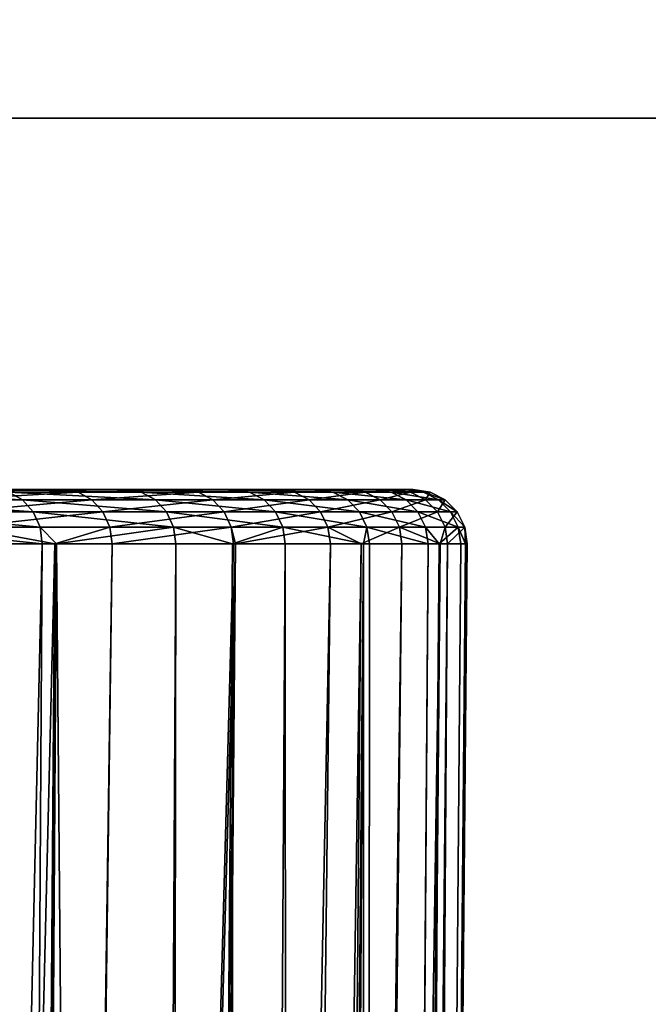
# Model space of a CAD drawing. Extents: x -75 to 75, y -59 to 0.
# Drawn here: x 21 to 24, y -14 to -9 of the extents above; entities that cross this region are included whole.
import ezdxf

# ---------------------------------------------------------------- set-up
doc = ezdxf.new("R2010")
doc.units = 0
doc.layers.add('L1', color=7, linetype='CONTINUOUS')
doc.layers.add('L6', color=7, linetype='CONTINUOUS')

msp = doc.modelspace()

# ---------------------------------------------------------------- linework, layer by layer
at = {"layer": 'L1', "color": 7}
for points in [[(20.74513, -11.26253, -25.7966), (19.50231, -11.26253, -46.60703), (19.02543, -11.26253, -22.6268)], [(20.74513, -11.26253, -25.7966), (19.02543, -11.26253, -22.6268), (19.94834, -11.26253, -24.17749)], [(21.41077, -11.26253, -27.4739), (22.33258, -11.26253, -30.96034), (19.50231, -11.26253, -46.60703)], [(21.41077, -11.26253, -27.4739), (19.50231, -11.26253, -46.60703), (20.74513, -11.26253, -25.7966)], [(20.36284, -11.26253, -45.02087), (19.50231, -11.26253, -46.60703), (21.09463, -11.26253, -43.37137)], [(21.09463, -11.26253, -43.37137), (19.50231, -11.26253, -46.60703), (22.33258, -11.26253, -30.96034)], [(19.5824, -11.27738, -46.6547), (20.44646, -11.27738, -45.06203), (20.52182, -11.32045, -45.09911)], [(19.65457, -11.32045, -46.69765), (19.5824, -11.27738, -46.6547), (20.52182, -11.32045, -45.09911)], [(20.74513, -11.26253, -25.7966), (19.94834, -11.26253, -24.17749), (20.03027, -11.27738, -24.13305)], [(20.83033, -11.27738, -25.7588), (20.74513, -11.26253, -25.7966), (20.03027, -11.27738, -24.13305)], [(20.83033, -11.27738, -25.7588), (20.03027, -11.27738, -24.13305), (20.10409, -11.32045, -24.093)], [(20.9071, -11.32045, -25.72475), (20.83033, -11.27738, -25.7588), (20.10409, -11.32045, -24.093)], [(20.44646, -11.27738, -45.06203), (20.36284, -11.26253, -45.02087), (21.18126, -11.27738, -43.40575)], [(20.36284, -11.26253, -45.02087), (21.09463, -11.26253, -43.37137), (21.18126, -11.27738, -43.40575)], [(20.52182, -11.32045, -45.09911), (20.44646, -11.27738, -45.06203), (21.25932, -11.32045, -43.43672)], [(20.44646, -11.27738, -45.06203), (21.18126, -11.27738, -43.40575), (21.25932, -11.32045, -43.43672)], [(21.41077, -11.26253, -27.4739), (20.74513, -11.26253, -25.7966), (20.83033, -11.27738, -25.7588)], [(21.4987, -11.27738, -27.44299), (21.41077, -11.26253, -27.4739), (20.83033, -11.27738, -25.7588)], [(21.4987, -11.27738, -27.44299), (20.83033, -11.27738, -25.7588), (20.9071, -11.32045, -25.72475)], [(21.57793, -11.32045, -27.41514), (21.4987, -11.27738, -27.44299), (20.9071, -11.32045, -25.72475)], [(21.09463, -11.26253, -43.37137), (22.33258, -11.26253, -30.96034), (21.69305, -11.26253, -41.66893)], [(21.09463, -11.26253, -43.37137), (21.69305, -11.26253, -41.66893), (21.78214, -11.27738, -41.69632)], [(21.18126, -11.27738, -43.40575), (21.09463, -11.26253, -43.37137), (21.78214, -11.27738, -41.69632)], [(21.25932, -11.32045, -43.43672), (21.18126, -11.27738, -43.40575), (21.86241, -11.32045, -41.721)], [(21.18126, -11.27738, -43.40575), (21.78214, -11.27738, -41.69632), (21.86241, -11.32045, -41.721)], [(21.94103, -11.26253, -29.19878), (22.33258, -11.26253, -30.96034), (21.41077, -11.26253, -27.4739)], [(21.94103, -11.26253, -29.19878), (21.41077, -11.26253, -27.4739), (21.4987, -11.27738, -27.44299)], [(22.03114, -11.27738, -29.17496), (21.94103, -11.26253, -29.19878), (21.4987, -11.27738, -27.44299)], [(22.03114, -11.27738, -29.17496), (21.4987, -11.27738, -27.44299), (21.57793, -11.32045, -27.41514)], [(22.11233, -11.32045, -29.15349), (22.03114, -11.27738, -29.17496), (21.57793, -11.32045, -27.41514)], [(22.15432, -11.26253, -39.92433), (21.69305, -11.26253, -41.66893), (22.47553, -11.26253, -38.1486)], [(22.47553, -11.26253, -38.1486), (21.69305, -11.26253, -41.66893), (22.69051, -11.26253, -34.54877)], [(21.69305, -11.26253, -41.66893), (22.33258, -11.26253, -30.96034), (22.58294, -11.26253, -32.74744)], [(21.69305, -11.26253, -41.66893), (22.58294, -11.26253, -32.74744), (22.69051, -11.26253, -34.54877)], [(21.78214, -11.27738, -41.69632), (21.69305, -11.26253, -41.66893), (22.24531, -11.27738, -39.94456)], [(21.69305, -11.26253, -41.66893), (22.15432, -11.26253, -39.92433), (22.24531, -11.27738, -39.94456)], [(21.78214, -11.27738, -41.69632), (22.24531, -11.27738, -39.94456), (22.32729, -11.32045, -39.96278)], [(21.86241, -11.32045, -41.721), (21.78214, -11.27738, -41.69632), (22.32729, -11.32045, -39.96278)], [(22.33258, -11.26253, -30.96034), (21.94103, -11.26253, -29.19878), (22.03114, -11.27738, -29.17496)], [(22.4243, -11.27738, -30.94375), (22.33258, -11.26253, -30.96034), (22.03114, -11.27738, -29.17496)], [(22.4243, -11.27738, -30.94375), (22.03114, -11.27738, -29.17496), (22.11233, -11.32045, -29.15349)], [(22.50694, -11.32045, -30.9288), (22.4243, -11.27738, -30.94375), (22.11233, -11.32045, -29.15349)], [(22.24531, -11.27738, -39.94456), (22.15432, -11.26253, -39.92433), (22.56783, -11.27738, -38.16153)], [(22.47553, -11.26253, -38.1486), (22.56783, -11.27738, -38.16153), (22.15432, -11.26253, -39.92433)], [(22.32729, -11.32045, -39.96278), (22.24531, -11.27738, -39.94456), (22.651, -11.32045, -38.17318)], [(22.24531, -11.27738, -39.94456), (22.56783, -11.27738, -38.16153), (22.651, -11.32045, -38.17318)], [(22.58294, -11.26253, -32.74744), (22.33258, -11.26253, -30.96034), (22.4243, -11.27738, -30.94375)], [(22.67568, -11.27738, -32.73818), (22.58294, -11.26253, -32.74744), (22.4243, -11.27738, -30.94375)], [(22.67568, -11.27738, -32.73818), (22.4243, -11.27738, -30.94375), (22.50694, -11.32045, -30.9288)], [(22.47553, -11.26253, -38.1486), (22.69051, -11.26253, -34.54877), (22.65464, -11.26253, -36.35297)], [(22.74768, -11.27738, -36.35852), (22.56783, -11.27738, -38.16153), (22.47553, -11.26253, -38.1486)], [(22.47553, -11.26253, -38.1486), (22.65464, -11.26253, -36.35297), (22.74768, -11.27738, -36.35852)], [(22.75925, -11.32045, -32.72985), (22.67568, -11.27738, -32.73818), (22.50694, -11.32045, -30.9288)], [(22.651, -11.32045, -38.17318), (22.56783, -11.27738, -38.16153), (22.83151, -11.32045, -36.36353)], [(22.74768, -11.27738, -36.35852), (22.83151, -11.32045, -36.36353), (22.56783, -11.27738, -38.16153)], [(22.69051, -11.26253, -34.54877), (22.58294, -11.26253, -32.74744), (22.67568, -11.27738, -32.73818)], [(22.65464, -11.26253, -36.35297), (22.69051, -11.26253, -34.54877), (22.7837, -11.27738, -34.54692)], [(22.74768, -11.27738, -36.35852), (22.65464, -11.26253, -36.35297), (22.7837, -11.27738, -34.54692)], [(22.7837, -11.27738, -34.54692), (22.69051, -11.26253, -34.54877), (22.67568, -11.27738, -32.73818)], [(22.7837, -11.27738, -34.54692), (22.67568, -11.27738, -32.73818), (22.75925, -11.32045, -32.72985)], [(22.86767, -11.32045, -34.54525), (22.83151, -11.32045, -36.36353), (22.74768, -11.27738, -36.35852)], [(22.74768, -11.27738, -36.35852), (22.7837, -11.27738, -34.54692), (22.86767, -11.32045, -34.54525)], [(22.86767, -11.32045, -34.54525), (22.7837, -11.27738, -34.54692), (22.75925, -11.32045, -32.72985)], [(20.58143, -11.38747, -45.12845), (19.71167, -11.38747, -46.73163), (19.65457, -11.32045, -46.69765)], [(19.65457, -11.32045, -46.69765), (20.52182, -11.32045, -45.09911), (20.58143, -11.38747, -45.12845)], [(20.9071, -11.32045, -25.72475), (20.10409, -11.32045, -24.093), (20.16249, -11.38747, -24.06131)], [(20.96783, -11.38747, -25.6978), (20.9071, -11.32045, -25.72475), (20.16249, -11.38747, -24.06131)], [(20.52182, -11.32045, -45.09911), (21.25932, -11.32045, -43.43672), (21.32108, -11.38747, -43.46123)], [(20.58143, -11.38747, -45.12845), (20.52182, -11.32045, -45.09911), (21.32108, -11.38747, -43.46123)], [(21.57793, -11.32045, -27.41514), (20.9071, -11.32045, -25.72475), (20.96783, -11.38747, -25.6978)], [(21.64061, -11.38747, -27.39311), (21.57793, -11.32045, -27.41514), (20.96783, -11.38747, -25.6978)], [(21.32108, -11.38747, -43.46123), (21.25932, -11.32045, -43.43672), (21.92593, -11.38747, -41.74053)], [(21.25932, -11.32045, -43.43672), (21.86241, -11.32045, -41.721), (21.92593, -11.38747, -41.74053)], [(22.11233, -11.32045, -29.15349), (21.57793, -11.32045, -27.41514), (21.64061, -11.38747, -27.39311)], [(22.17657, -11.38747, -29.1365), (22.11233, -11.32045, -29.15349), (21.64061, -11.38747, -27.39311)], [(21.92593, -11.38747, -41.74053), (21.86241, -11.32045, -41.721), (22.39215, -11.38747, -39.9772)], [(21.86241, -11.32045, -41.721), (22.32729, -11.32045, -39.96278), (22.39215, -11.38747, -39.9772)], [(22.50694, -11.32045, -30.9288), (22.11233, -11.32045, -29.15349), (22.17657, -11.38747, -29.1365)], [(22.57232, -11.38747, -30.91697), (22.50694, -11.32045, -30.9288), (22.17657, -11.38747, -29.1365)], [(22.32729, -11.32045, -39.96278), (22.651, -11.32045, -38.17318), (22.71681, -11.38747, -38.1824)], [(22.39215, -11.38747, -39.9772), (22.32729, -11.32045, -39.96278), (22.71681, -11.38747, -38.1824)], [(22.75925, -11.32045, -32.72985), (22.50694, -11.32045, -30.9288), (22.57232, -11.38747, -30.91697)], [(22.82537, -11.38747, -32.72325), (22.75925, -11.32045, -32.72985), (22.57232, -11.38747, -30.91697)], [(22.71681, -11.38747, -38.1824), (22.651, -11.32045, -38.17318), (22.89784, -11.38747, -36.36749)], [(22.651, -11.32045, -38.17318), (22.83151, -11.32045, -36.36353), (22.89784, -11.38747, -36.36749)], [(22.86767, -11.32045, -34.54525), (22.75925, -11.32045, -32.72985), (22.82537, -11.38747, -32.72325)], [(22.82537, -11.38747, -32.72325), (22.9341, -11.38747, -34.54393), (22.86767, -11.32045, -34.54525)], [(22.89784, -11.38747, -36.36749), (22.83151, -11.32045, -36.36353), (22.9341, -11.38747, -34.54393)], [(22.86767, -11.32045, -34.54525), (22.9341, -11.38747, -34.54393), (22.83151, -11.32045, -36.36353)], [(19.74804, -11.47183, -46.75328), (19.71167, -11.38747, -46.73163), (20.61942, -11.47183, -45.14714)], [(20.58143, -11.38747, -45.12845), (20.61942, -11.47183, -45.14714), (19.71167, -11.38747, -46.73163)], [(20.96783, -11.38747, -25.6978), (20.16249, -11.38747, -24.06131), (20.1997, -11.47183, -24.04112)], [(21.00653, -11.47183, -25.68064), (20.96783, -11.38747, -25.6978), (20.1997, -11.47183, -24.04112)], [(21.36043, -11.47183, -43.47685), (20.61942, -11.47183, -45.14714), (20.58143, -11.38747, -45.12845)], [(20.58143, -11.38747, -45.12845), (21.32108, -11.38747, -43.46123), (21.36043, -11.47183, -43.47685)], [(21.64061, -11.38747, -27.39311), (20.96783, -11.38747, -25.6978), (21.00653, -11.47183, -25.68064)], [(21.68055, -11.47183, -27.37907), (21.64061, -11.38747, -27.39311), (21.00653, -11.47183, -25.68064)], [(21.32108, -11.38747, -43.46123), (21.92593, -11.38747, -41.74053), (21.96639, -11.47183, -41.75296)], [(21.36043, -11.47183, -43.47685), (21.32108, -11.38747, -43.46123), (21.96639, -11.47183, -41.75296)], [(22.17657, -11.38747, -29.1365), (21.64061, -11.38747, -27.39311), (21.68055, -11.47183, -27.37907)], [(22.2175, -11.47183, -29.12568), (22.17657, -11.38747, -29.1365), (21.68055, -11.47183, -27.37907)], [(21.96639, -11.47183, -41.75296), (21.92593, -11.38747, -41.74053), (22.43348, -11.47183, -39.98638)], [(21.92593, -11.38747, -41.74053), (22.39215, -11.38747, -39.9772), (22.43348, -11.47183, -39.98638)], [(22.57232, -11.38747, -30.91697), (22.17657, -11.38747, -29.1365), (22.2175, -11.47183, -29.12568)], [(22.61398, -11.47183, -30.90944), (22.57232, -11.38747, -30.91697), (22.2175, -11.47183, -29.12568)], [(22.43348, -11.47183, -39.98638), (22.39215, -11.38747, -39.9772), (22.75873, -11.47183, -38.18828)], [(22.39215, -11.38747, -39.9772), (22.71681, -11.38747, -38.1824), (22.75873, -11.47183, -38.18828)], [(22.82537, -11.38747, -32.72325), (22.57232, -11.38747, -30.91697), (22.61398, -11.47183, -30.90944)], [(22.61398, -11.47183, -30.90944), (22.86749, -11.47183, -32.71905), (22.82537, -11.38747, -32.72325)], [(22.71681, -11.38747, -38.1824), (22.89784, -11.38747, -36.36749), (22.9401, -11.47183, -36.37001)], [(22.75873, -11.47183, -38.18828), (22.71681, -11.38747, -38.1824), (22.9401, -11.47183, -36.37001)], [(22.82537, -11.38747, -32.72325), (22.86749, -11.47183, -32.71905), (22.9341, -11.38747, -34.54393)], [(22.97642, -11.47183, -34.54309), (22.9341, -11.38747, -34.54393), (22.86749, -11.47183, -32.71905)], [(22.9401, -11.47183, -36.37001), (22.89784, -11.38747, -36.36749), (22.97642, -11.47183, -34.54309)], [(22.89784, -11.38747, -36.36749), (22.9341, -11.38747, -34.54393), (22.97642, -11.47183, -34.54309)], [(19.74804, -11.47183, -46.75328), (20.61942, -11.47183, -45.14714), (20.63201, -11.56516, -45.15334)], [(20.63201, -11.56516, -45.15334), (19.7601, -11.56516, -46.76046), (19.74804, -11.47183, -46.75328)], [(21.00653, -11.47183, -25.68064), (20.1997, -11.47183, -24.04112), (20.70222, -11.56516, -25.0305)], [(20.1997, -11.47183, -24.04112), (20.21203, -11.56516, -24.03443), (20.70222, -11.56516, -25.0305)], [(20.63201, -11.56516, -45.15334), (20.61942, -11.47183, -45.14714), (20.71142, -11.56516, -44.97433)], [(21.36043, -11.47183, -43.47685), (20.71142, -11.56516, -44.97433), (20.61942, -11.47183, -45.14714)], [(21.01936, -11.56516, -25.67494), (21.00653, -11.47183, -25.68064), (20.70222, -11.56516, -25.0305)], [(21.37347, -11.56516, -43.48202), (20.71142, -11.56516, -44.97433), (21.36043, -11.47183, -43.47685)], [(21.68055, -11.47183, -27.37907), (21.00653, -11.47183, -25.68064), (21.01936, -11.56516, -25.67494)], [(21.01936, -11.56516, -25.67494), (21.69379, -11.56516, -27.37441), (21.68055, -11.47183, -27.37907)], [(21.68747, -11.56516, -42.58874), (21.37347, -11.56516, -43.48202), (21.36043, -11.47183, -43.47685)], [(21.36043, -11.47183, -43.47685), (21.96639, -11.47183, -41.75296), (21.68747, -11.56516, -42.58874)], [(21.68055, -11.47183, -27.37907), (21.69379, -11.56516, -27.37441), (21.70338, -11.56516, -27.40561)], [(21.68055, -11.47183, -27.37907), (21.70338, -11.56516, -27.40561), (22.2175, -11.47183, -29.12568)], [(21.96639, -11.47183, -41.75296), (21.97981, -11.56516, -41.75709), (21.68747, -11.56516, -42.58874)], [(22.2175, -11.47183, -29.12568), (21.70338, -11.56516, -27.40561), (22.23106, -11.56516, -29.1221)], [(22.43348, -11.47183, -39.98638), (22.41381, -11.56516, -40.11564), (21.96639, -11.47183, -41.75296)], [(21.96639, -11.47183, -41.75296), (22.41381, -11.56516, -40.11564), (21.97981, -11.56516, -41.75709)], [(22.61398, -11.47183, -30.90944), (22.2175, -11.47183, -29.12568), (22.40108, -11.56516, -29.88699)], [(22.2175, -11.47183, -29.12568), (22.23106, -11.56516, -29.1221), (22.40108, -11.56516, -29.88699)], [(22.40108, -11.56516, -29.88699), (22.62779, -11.56516, -30.90694), (22.61398, -11.47183, -30.90944)], [(22.43348, -11.47183, -39.98638), (22.44717, -11.56516, -39.98943), (22.41381, -11.56516, -40.11564)], [(22.43348, -11.47183, -39.98638), (22.75873, -11.47183, -38.18828), (22.77263, -11.56516, -38.19022)], [(22.77263, -11.56516, -38.19022), (22.44717, -11.56516, -39.98943), (22.43348, -11.47183, -39.98638)], [(22.62779, -11.56516, -30.90694), (22.8407, -11.56516, -32.42674), (22.61398, -11.47183, -30.90944)], [(22.61398, -11.47183, -30.90944), (22.8407, -11.56516, -32.42674), (22.86749, -11.47183, -32.71905)], [(22.77263, -11.56516, -38.19022), (22.75873, -11.47183, -38.18828), (22.83419, -11.56516, -37.57301)], [(22.75873, -11.47183, -38.18828), (22.9401, -11.47183, -36.37001), (22.83419, -11.56516, -37.57301)], [(22.9401, -11.47183, -36.37001), (22.9541, -11.56516, -36.37085), (22.83419, -11.56516, -37.57301)], [(22.88145, -11.56516, -32.71766), (22.86749, -11.47183, -32.71905), (22.8407, -11.56516, -32.42674)], [(22.97642, -11.47183, -34.54309), (22.86749, -11.47183, -32.71905), (22.88145, -11.56516, -32.71766)], [(22.88145, -11.56516, -32.71766), (22.99045, -11.56516, -34.54281), (22.97642, -11.47183, -34.54309)], [(22.97642, -11.47183, -34.54309), (22.98137, -11.56516, -34.99973), (22.9401, -11.47183, -36.37001)], [(22.9401, -11.47183, -36.37001), (22.98137, -11.56516, -34.99973), (22.9541, -11.56516, -36.37085)], [(22.97642, -11.47183, -34.54309), (22.99045, -11.56516, -34.54281), (22.98137, -11.56516, -34.99973)], [(20.63201, -11.56516, -45.15334), (20.34408, -58.57418, -44.79701), (19.55918, -58.57418, -46.2925)], [(19.55918, -58.57418, -46.2925), (19.7601, -11.56516, -46.76046), (20.63201, -11.56516, -45.15334)], [(20.34408, -58.57418, -25.20299), (20.70222, -11.56516, -25.0305), (19.55918, -58.57418, -23.7075)], [(19.55918, -58.57418, -23.7075), (20.70222, -11.56516, -25.0305), (20.21203, -11.56516, -24.03443)], [(20.71142, -11.56516, -44.97433), (20.34408, -58.57418, -44.79701), (20.63201, -11.56516, -45.15334)], [(20.71142, -11.56516, -44.97433), (20.40443, -58.57418, -44.68202), (20.34408, -58.57418, -44.79701)], [(20.40443, -58.57418, -25.31798), (21.01936, -11.56516, -25.67494), (20.34408, -58.57418, -25.20299)], [(20.34408, -58.57418, -25.20299), (21.01936, -11.56516, -25.67494), (20.70222, -11.56516, -25.0305)], [(20.71142, -11.56516, -44.97433), (21.11734, -58.57418, -43.00875), (20.40443, -58.57418, -44.68202)], [(20.40443, -58.57418, -25.31798), (21.11734, -58.57418, -26.99125), (21.70338, -11.56516, -27.40561)], [(21.70338, -11.56516, -27.40561), (21.69379, -11.56516, -27.37441), (20.40443, -58.57418, -25.31798)], [(20.40443, -58.57418, -25.31798), (21.69379, -11.56516, -27.37441), (21.01936, -11.56516, -25.67494)], [(21.37347, -11.56516, -43.48202), (21.11734, -58.57418, -43.00875), (20.71142, -11.56516, -44.97433)], [(21.37347, -11.56516, -43.48202), (21.30245, -58.57418, -42.45429), (21.11734, -58.57418, -43.00875)], [(21.70338, -11.56516, -27.40561), (21.11734, -58.57418, -26.99125), (21.30245, -58.57418, -27.54571)], [(21.68747, -11.56516, -42.58874), (21.6933, -58.57418, -41.28354), (21.30245, -58.57418, -42.45429)], [(21.68747, -11.56516, -42.58874), (21.30245, -58.57418, -42.45429), (21.37347, -11.56516, -43.48202)], [(21.70338, -11.56516, -27.40561), (21.30245, -58.57418, -27.54571), (22.23106, -11.56516, -29.1221)], [(22.23106, -11.56516, -29.1221), (21.30245, -58.57418, -27.54571), (21.6933, -58.57418, -28.71646)], [(21.97981, -11.56516, -41.75709), (21.6933, -58.57418, -41.28354), (21.68747, -11.56516, -42.58874)], [(21.97981, -11.56516, -41.75709), (22.00423, -58.57418, -40.02206), (21.6933, -58.57418, -41.28354)], [(22.23106, -11.56516, -29.1221), (21.6933, -58.57418, -28.71646), (22.40108, -11.56516, -29.88699)], [(22.40108, -11.56516, -29.88699), (21.6933, -58.57418, -28.71646), (22.00423, -58.57418, -29.97794)], [(22.41381, -11.56516, -40.11564), (22.00423, -58.57418, -40.02206), (21.97981, -11.56516, -41.75709)], [(22.41381, -11.56516, -40.11564), (22.12857, -58.57418, -39.51758), (22.00423, -58.57418, -40.02206)], [(22.40108, -11.56516, -29.88699), (22.00423, -58.57418, -29.97794), (22.62779, -11.56516, -30.90694)], [(22.62779, -11.56516, -30.90694), (22.00423, -58.57418, -29.97794), (22.12857, -58.57418, -30.48242)], [(22.42033, -58.57418, -37.72232), (22.12857, -58.57418, -39.51758), (22.41381, -11.56516, -40.11564)], [(22.62779, -11.56516, -30.90694), (22.12857, -58.57418, -30.48242), (22.8407, -11.56516, -32.42674)], [(22.8407, -11.56516, -32.42674), (22.12857, -58.57418, -30.48242), (22.42033, -58.57418, -32.27768)], [(22.41381, -11.56516, -40.11564), (22.44717, -11.56516, -39.98943), (22.42033, -58.57418, -37.72232)], [(22.42033, -58.57418, -37.72232), (22.44717, -11.56516, -39.98943), (22.77263, -11.56516, -38.19022)], [(22.42033, -58.57418, -37.72232), (22.77263, -11.56516, -38.19022), (22.436, -58.57418, -37.52815)], [(22.8407, -11.56516, -32.42674), (22.42033, -58.57418, -32.27768), (22.436, -58.57418, -32.47185)], [(22.8407, -11.56516, -32.42674), (22.436, -58.57418, -32.47185), (22.88145, -11.56516, -32.71766)], [(22.88145, -11.56516, -32.71766), (22.436, -58.57418, -32.47185), (22.56668, -58.57418, -34.09059)], [(22.436, -58.57418, -37.52815), (22.77263, -11.56516, -38.19022), (22.83419, -11.56516, -37.57301)], [(22.436, -58.57418, -37.52815), (22.83419, -11.56516, -37.57301), (22.56668, -58.57418, -35.90941)], [(22.56668, -58.57418, -35.90941), (22.83419, -11.56516, -37.57301), (22.9541, -11.56516, -36.37085)], [(22.56668, -58.57418, -35.90941), (22.9541, -11.56516, -36.37085), (22.56668, -58.57418, -35)], [(22.56668, -58.57418, -35), (22.9541, -11.56516, -36.37085), (22.98137, -11.56516, -34.99973)], [(22.56668, -58.57418, -35), (22.98137, -11.56516, -34.99973), (22.56668, -58.57418, -34.09059)], [(22.56668, -58.57418, -34.09059), (22.98137, -11.56516, -34.99973), (22.99045, -11.56516, -34.54281)], [(22.56668, -58.57418, -34.09059), (22.99045, -11.56516, -34.54281), (22.88145, -11.56516, -32.71766)]]:
    msp.add_3dface(points, dxfattribs=at)
at = {"layer": 'L6', "color": 7}
for points in [[(18.79894, -9.2, -72.60578), (18.79894, 0, -72.60578), (26.04789, 0, -70.33141)], [(18.79894, -9.2, -72.60578), (26.04789, 0, -70.33141), (26.04789, -9.2, -70.33141)], [(26.04789, -9.2, 70.33141), (26.04789, 0, 70.33141), (18.79894, 0, 72.60578)], [(26.04789, -9.2, 70.33141), (18.79894, 0, 72.60578), (18.79894, -9.2, 72.60578)], [(61.55726, -9.2, 42.84512), (51.67252, -9.2, 54.35946), (18.79894, -9.2, -72.60578)], [(61.55726, -9.2, 42.84512), (18.79894, -9.2, -72.60578), (65.57599, -9.2, 36.39765)], [(65.57599, -9.2, 36.39765), (18.79894, -9.2, -72.60578), (26.04789, -9.2, -70.33141)], [(18.79894, -9.2, -72.60578), (26.04789, -9.2, 70.33141), (18.79894, -9.2, 72.60578)], [(39.6723, -9.2, 63.64832), (26.04789, -9.2, 70.33141), (18.79894, -9.2, -72.60578)], [(39.6723, -9.2, 63.64832), (18.79894, -9.2, -72.60578), (45.90795, -9.2, 59.30818)], [(45.90795, -9.2, 59.30818), (18.79894, -9.2, -72.60578), (51.67252, -9.2, 54.35946)]]:
    msp.add_3dface(points, dxfattribs=at)

doc.saveas('drawing.dxf')
